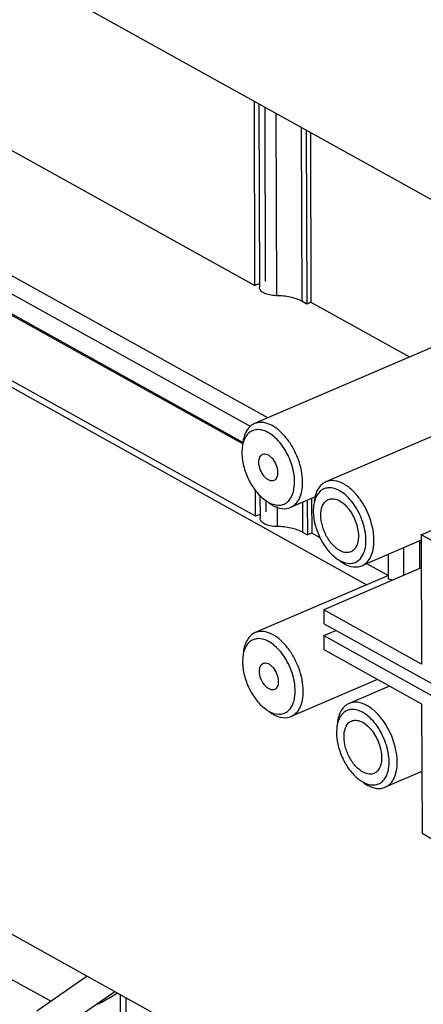
# Model space of a CAD drawing. Units: millimetres. Extents: x 0 to 2781, y 0 to 1967.
# Drawn here: x 747 to 782, y 402 to 489 of the extents above; entities that cross this region are included whole.
import ezdxf

# ---------------------------------------------------------------- set-up
doc = ezdxf.new("R2010")
doc.units = ezdxf.units.MM
doc.header["$LTSCALE"] = 152.966432
doc.layers.get('0').update_dxf_attribs({"linetype": 'CONTINUOUS'})
doc.layers.add('50_ALL_DETAILS', color=7, linetype='CONTINUOUS')

msp = doc.modelspace()

# ---------------------------------------------------------------- hatches: boundary and pattern name
at = {"layer": '50_ALL_DETAILS', "linetype": 'Continuous'}
h = msp.add_hatch(color=7, dxfattribs=at)
edge = h.paths.add_edge_path()
edge.add_line((117.0542, 46.8217), (117.0542, 1919.6889))
edge.add_line((117.0542, 46.8217), (117.0542, 1919.6889))
edge = h.paths.add_edge_path()
edge.add_line((113.3085, 1923.4347), (2738.1319, 1923.4347))
edge.add_line((117.0542, 1919.6889), (2734.3862, 1919.6889))
edge = h.paths.add_edge_path()
edge.add_line((2738.1319, 1923.4347), (2738.1319, 43.0759))
edge.add_line((2734.3862, 1919.6889), (2734.3862, 46.8217))

# ---------------------------------------------------------------- linework, layer by layer
at = {"color": 7, "linetype": 'Continuous'}
for p, q in [((718.8232, 508.5073), (821.702, 451.3152)), ((726.9819, 487.8472), (767.3186, 465.4233)), ((768.4517, 453.8134), (715.8463, 483.0576)), ((766.9289, 453.0471), (714.4379, 482.2277)), ((767.3186, 465.4233), (767.27, 481.5749)), ((767.662, 481.357), (767.7104, 465.2583)), ((768.1756, 481.0715), (768.2215, 465.8117)), ((714.4431, 480.4828), (766.2823, 451.6645)), ((769.1513, 480.5291), (769.1994, 464.5268)), ((715.8568, 479.5678), (766.2274, 451.5659)), ((771.3775, 479.2915), (771.4234, 464.0317)), ((771.8079, 479.0522), (771.8538, 463.7924)), ((772.1853, 478.8424), (772.23, 463.9542)), ((777.1023, 439.1888), (720.0648, 470.8969)), ((767.7094, 465.5914), (767.3186, 465.4233)), ((791.2104, 463.6021), (767.2839, 453.3111)), ((771.8538, 463.7924), (771.4234, 464.0317)), ((772.23, 463.9542), (771.8538, 463.7924)), ((772.23, 463.9542), (780.8664, 459.1531)), ((767.3795, 445.1874), (742.8762, 458.8091)), ((797.6099, 458.5607), (773.5329, 448.205)), ((781.8773, 443.577), (807.1598, 454.4512)), ((766.2106, 451.2125), (766.1827, 450.7564)), ((767.3795, 445.1874), (767.3725, 447.4916)), ((767.7653, 447.0065), (767.7713, 445.0224)), ((768.2792, 446.6247), (768.2823, 445.5757)), ((772.5964, 446.8875), (770.4448, 445.9621)), ((771.4764, 446.4058), (771.4843, 443.7957)), ((771.9058, 446.516), (771.9147, 443.5564)), ((772.2818, 446.7522), (772.2909, 443.7182)), ((767.7703, 445.3555), (767.3795, 445.1874)), ((769.255, 446.0355), (769.2603, 444.2909)), ((772.4596, 446.1064), (772.4317, 445.6503)), ((771.4843, 443.7957), (771.9147, 443.5564)), ((772.2909, 443.7182), (771.9147, 443.5564)), ((773.0395, 443.3021), (772.2909, 443.7182)), ((781.8788, 443.086), (776.6938, 440.856)), ((781.7263, 442.9498), (781.8794, 442.8647)), ((781.7263, 442.9498), (781.7334, 440.6018)), ((782.7995, 443.0643), (781.8773, 443.577)), ((781.8773, 443.577), (781.9114, 432.235)), ((780.317, 442.4143), (780.3242, 439.9957)), ((778.9833, 439.9978), (777.1143, 441.0368)), ((779.01, 439.6879), (779.0035, 441.8494)), ((781.886, 440.6675), (773.3484, 436.9953)), ((779.009, 440.0089), (767.339, 434.9895)), ((781.9114, 432.235), (773.3484, 436.9953)), ((773.3484, 436.9953), (773.352, 435.7739)), ((782.8372, 430.5009), (773.352, 435.7739)), ((773.3552, 434.7269), (774.4152, 435.1829)), ((773.3552, 434.7269), (782.8404, 429.454)), ((773.3552, 434.7269), (773.3589, 433.5055)), ((773.3589, 433.5055), (781.9219, 428.7452)), ((766.2657, 432.8909), (766.2378, 432.4348)), ((778.06, 430.8921), (770.4999, 427.6404)), ((779.1084, 430.3093), (775.5641, 428.7848)), ((781.9219, 428.7452), (781.956, 417.4032)), ((774.4908, 426.6862), (774.4629, 426.2301)), ((719.005, 423.581), (821.6136, 366.5391)), ((781.9397, 422.8185), (778.725, 421.4358)), ((781.956, 417.4032), (782.8782, 416.8905)), ((749.4526, 402.6783), (745.6297, 404.8035)), ((752.6411, 404.8822), (748.214, 401.8222)), ((750.6259, 400.4814), (755.0527, 403.5415)), ((755.5506, 398.8864), (755.5374, 403.272)), ((756.0299, 402.9983), (756.0456, 397.7552))]:
    msp.add_line(p, q, dxfattribs=at)
for centre in [(767.5874, 451.4815), (773.8364, 446.3754), (767.6425, 433.1598), (775.8676, 426.9552)]:
    msp.add_arc(centre, 1.305, 89.568239, 95.60683, dxfattribs=at)
for points, knots in [([(769.1994, 464.5268), (769.0002, 464.5275), (768.6374, 464.5667), (768.2209, 464.6913), (767.9694, 464.8413), (767.7918, 464.9899), (767.7149, 465.1547), (767.7137, 465.2583)], [0, 0, 0, 0, 0.3352976, 0.6105786, 0.723157, 0.8254912, 1, 1, 1, 1]), ([(771.4234, 464.0317), (771.1126, 464.2044), (770.3747, 464.4489), (769.6088, 464.5256), (769.1994, 464.5268)], [0, 0, 0, 0, 0.4648122, 1, 1, 1, 1]), ([(767.284, 453.3108), (767.1467, 453.2519), (766.8819, 453.0787), (766.452, 452.5346), (766.3062, 451.9961), (766.26, 451.6236)], [0, 0, 0, 0, 0.2182819, 0.4519298, 1, 1, 1, 1]), ([(771.4991, 448.1719), (771.497, 448.8679), (771.2662, 449.9347), (770.6686, 451.2217), (770.0804, 452.0933), (769.4036, 452.7882), (768.6816, 453.2585), (767.9531, 453.4679), (767.4813, 453.3955), (767.284, 453.3108)], [0, 0, 0, 0, 0.2801588, 0.4277629, 0.5703366, 0.7011629, 0.8157766, 0.913588, 1, 1, 1, 1]), ([(767.4599, 452.7802), (767.3391, 452.7683), (767.0992, 452.7085), (766.6611, 452.4315), (766.4483, 452.0781), (766.3545, 451.8269)], [0, 0, 0, 0, 0.2375732, 0.474974, 1, 1, 1, 1]), ([(770.7935, 448.1932), (770.7919, 448.7315), (770.5782, 449.8353), (769.9666, 451.0782), (769.2876, 451.9167), (768.6132, 452.5076), (767.9895, 452.7837), (767.5972, 452.7864)], [0, 0, 0, 0, 0.268781, 0.5509041, 0.683557, 0.8041079, 1, 1, 1, 1]), ([(766.3545, 451.8269), (766.3369, 451.78), (766.2701, 451.5804), (766.2291, 451.3726), (766.2093, 451.2135)], [0, 0, 0, 0, 0.2378912, 1, 1, 1, 1]), ([(766.1827, 450.7564), (766.1838, 450.3689), (766.2985, 449.566), (766.7161, 448.4233), (767.3402, 447.4035), (767.888, 446.8423), (768.1829, 446.6246)], [0, 0, 0, 0, 0.2459274, 0.5091226, 0.7673476, 1, 1, 1, 1]), ([(767.6647, 449.9325), (767.6643, 450.0819), (767.6976, 450.354), (767.8873, 450.5771), (767.9943, 450.623)], [0, 0, 0, 0, 0.5620816, 1, 1, 1, 1]), ([(767.9943, 450.623), (768.0559, 450.6494), (768.2033, 450.6724), (768.4307, 450.6058), (768.6565, 450.4597), (768.948, 450.1603), (769.2148, 449.6763), (769.3108, 449.2345), (769.3115, 449.0171)], [0, 0, 0, 0, 0.0864463, 0.1843985, 0.2991061, 0.4298723, 0.719687, 1, 1, 1, 1]), ([(768.982, 448.3266), (768.9204, 448.3002), (768.7729, 448.2772), (768.5456, 448.3438), (768.3197, 448.4899), (768.0283, 448.7893), (767.7614, 449.2733), (767.6654, 449.7151), (767.6647, 449.9325)], [0, 0, 0, 0, 0.0864463, 0.1843985, 0.2991061, 0.4298723, 0.719687, 1, 1, 1, 1]), ([(769.3115, 449.0171), (769.3119, 448.8677), (769.2786, 448.5956), (769.0889, 448.3725), (768.982, 448.3266)], [0, 0, 0, 0, 0.5620816, 1, 1, 1, 1]), ([(770.4446, 445.9624), (770.6101, 446.0334), (770.9279, 446.259), (771.2634, 446.7743), (771.4612, 447.4319), (771.4999, 447.916), (771.4991, 448.1719)], [0, 0, 0, 0, 0.2093667, 0.4393039, 0.7025309, 1, 1, 1, 1]), ([(770.6218, 447.1227), (770.6512, 447.2013), (770.7583, 447.5483), (770.7944, 447.9146), (770.7935, 448.1932)], [0, 0, 0, 0, 0.2315843, 1, 1, 1, 1]), ([(773.533, 448.2047), (773.3957, 448.1458), (773.1309, 447.9726), (772.701, 447.4285), (772.5552, 446.8899), (772.509, 446.5175)], [0, 0, 0, 0, 0.2182819, 0.4519298, 1, 1, 1, 1]), ([(775.1029, 448.0203), (774.8481, 448.162), (774.3299, 448.3647), (773.7625, 448.3032), (773.533, 448.2047)], [0, 0, 0, 0, 0.5386759, 1, 1, 1, 1]), ([(777.5439, 444.5117), (777.3433, 445.2588), (776.8575, 446.3177), (775.9255, 447.4406), (775.382, 447.8652), (775.1029, 448.0203)], [0, 0, 0, 0, 0.5320327, 0.7804315, 1, 1, 1, 1]), ([(770.1251, 446.4096), (770.1791, 446.4512), (770.3953, 446.649), (770.5434, 446.9131), (770.6218, 447.1227)], [0, 0, 0, 0, 0.2334144, 1, 1, 1, 1]), ([(773.7089, 447.6741), (773.5882, 447.6622), (773.3483, 447.6024), (772.9101, 447.3254), (772.6974, 446.972), (772.6035, 446.7208)], [0, 0, 0, 0, 0.2375732, 0.474974, 1, 1, 1, 1]), ([(777.0426, 443.0871), (777.041, 443.6254), (776.8272, 444.7292), (776.2156, 445.9721), (775.5367, 446.8105), (774.8622, 447.4015), (774.2386, 447.6776), (773.8463, 447.6803)], [0, 0, 0, 0, 0.268781, 0.5509041, 0.683557, 0.8041079, 1, 1, 1, 1]), ([(768.1829, 446.6246), (768.2803, 446.5527), (768.6389, 446.3165), (769.069, 446.1653), (769.379, 446.1632)], [0, 0, 0, 0, 0.2806859, 1, 1, 1, 1]), ([(768.5155, 446.3792), (768.545, 446.3574), (768.661, 446.2744), (768.7821, 446.1983), (768.8747, 446.1468)], [0, 0, 0, 0, 0.2569923, 1, 1, 1, 1]), ([(769.379, 446.1632), (769.5132, 446.1622), (769.7815, 446.201), (770.021, 446.3292), (770.1251, 446.4096)], [0, 0, 0, 0, 0.5048739, 1, 1, 1, 1]), ([(772.6035, 446.7208), (772.586, 446.6739), (772.5192, 446.4743), (772.4781, 446.2665), (772.4584, 446.1073)], [0, 0, 0, 0, 0.2378912, 1, 1, 1, 1]), ([(773.2507, 446.1398), (773.3037, 446.2575), (773.4366, 446.4703), (773.6421, 446.6193), (773.7494, 446.6652)], [0, 0, 0, 0, 0.5250483, 1, 1, 1, 1]), ([(773.7494, 446.6652), (773.8728, 446.7181), (774.1676, 446.7628), (774.6229, 446.6323), (775.0745, 446.3386), (775.6562, 445.7392), (776.1914, 444.772), (776.3826, 443.8883), (776.3839, 443.4532)], [0, 0, 0, 0, 0.086509, 0.1843853, 0.2991043, 0.4300978, 0.7195521, 1, 1, 1, 1]), ([(768.8747, 446.1468), (769.1296, 446.0051), (769.6478, 445.8023), (770.2152, 445.8638), (770.4446, 445.9624)], [0, 0, 0, 0, 0.5386759, 1, 1, 1, 1]), ([(772.4317, 445.6503), (772.4329, 445.2628), (772.5475, 444.4599), (772.9651, 443.3172), (773.5893, 442.2974), (774.1371, 441.7362), (774.432, 441.5184)], [0, 0, 0, 0, 0.2459274, 0.5091226, 0.7673476, 1, 1, 1, 1]), ([(773.0904, 445.2841), (773.0902, 445.3632), (773.1017, 445.654), (773.1635, 445.9464), (773.2507, 446.1398)], [0, 0, 0, 0, 0.2715593, 1, 1, 1, 1]), ([(769.2603, 444.2909), (769.061, 444.2915), (768.6983, 444.3308), (768.2818, 444.4554), (768.0303, 444.6054), (767.8527, 444.754), (767.7758, 444.9187), (767.7745, 445.0224)], [0, 0, 0, 0, 0.3352976, 0.6105786, 0.723157, 0.8254912, 1, 1, 1, 1]), ([(774.8148, 442.1502), (774.5697, 442.2726), (774.1002, 442.6575), (773.5634, 443.422), (773.1951, 444.3233), (773.0914, 444.971), (773.0904, 445.2841)], [0, 0, 0, 0, 0.22093, 0.4781459, 0.7474671, 1, 1, 1, 1]), ([(777.7481, 443.0658), (777.7478, 443.1817), (777.7275, 443.6691), (777.6402, 444.1528), (777.5439, 444.5117)], [0, 0, 0, 0, 0.2378173, 1, 1, 1, 1]), ([(771.4843, 443.7957), (771.1735, 443.9685), (770.4356, 444.2129), (769.6697, 444.2896), (769.2603, 444.2909)], [0, 0, 0, 0, 0.4648122, 1, 1, 1, 1]), ([(776.3839, 443.4532), (776.3844, 443.2935), (776.3599, 442.9911), (776.2368, 442.5798), (776.0268, 442.2578), (775.8284, 442.1165), (775.7249, 442.0722)], [0, 0, 0, 0, 0.297123, 0.5606331, 0.7906725, 1, 1, 1, 1]), ([(776.6937, 440.8563), (776.8592, 440.9273), (777.177, 441.1529), (777.5124, 441.6682), (777.7103, 442.3258), (777.7489, 442.8099), (777.7481, 443.0658)], [0, 0, 0, 0, 0.2093667, 0.4393039, 0.7025309, 1, 1, 1, 1]), ([(776.8708, 442.0166), (776.9002, 442.0952), (777.0073, 442.4422), (777.0434, 442.8085), (777.0426, 443.0871)], [0, 0, 0, 0, 0.2315843, 1, 1, 1, 1]), ([(775.7249, 442.0722), (775.5915, 442.015), (775.2673, 441.9728), (774.9641, 442.0757), (774.8148, 442.1502)], [0, 0, 0, 0, 0.465262, 1, 1, 1, 1]), ([(776.3741, 441.3034), (776.4281, 441.3451), (776.6443, 441.5429), (776.7925, 441.807), (776.8708, 442.0166)], [0, 0, 0, 0, 0.2334144, 1, 1, 1, 1]), ([(774.432, 441.5184), (774.5293, 441.4466), (774.8879, 441.2104), (775.3181, 441.0592), (775.6281, 441.0571)], [0, 0, 0, 0, 0.2806859, 1, 1, 1, 1]), ([(774.7646, 441.2731), (774.7941, 441.2513), (774.9101, 441.1683), (775.0311, 441.0922), (775.1238, 441.0407)], [0, 0, 0, 0, 0.2569923, 1, 1, 1, 1]), ([(775.1238, 441.0407), (775.3786, 440.899), (775.8969, 440.6962), (776.4643, 440.7577), (776.6937, 440.8563)], [0, 0, 0, 0, 0.5386759, 1, 1, 1, 1]), ([(775.6281, 441.0571), (775.7622, 441.0561), (776.0306, 441.0948), (776.27, 441.2231), (776.3741, 441.3034)], [0, 0, 0, 0, 0.5048739, 1, 1, 1, 1]), ([(767.3391, 434.9892), (767.2018, 434.9302), (766.937, 434.7571), (766.5071, 434.213), (766.3613, 433.6744), (766.3151, 433.302)], [0, 0, 0, 0, 0.2182819, 0.4519298, 1, 1, 1, 1]), ([(771.5542, 429.8502), (771.5521, 430.5463), (771.3213, 431.6131), (770.7237, 432.9001), (770.1355, 433.7716), (769.4587, 434.4666), (768.7367, 434.9369), (768.0082, 435.1463), (767.5364, 435.0739), (767.3391, 434.9892)], [0, 0, 0, 0, 0.2801588, 0.4277629, 0.5703366, 0.7011629, 0.8157766, 0.913588, 1, 1, 1, 1]), ([(767.515, 434.4586), (767.3942, 434.4466), (767.1544, 434.3868), (766.7162, 434.1099), (766.5034, 433.7564), (766.4096, 433.5053)], [0, 0, 0, 0, 0.2375732, 0.474974, 1, 1, 1, 1]), ([(770.8487, 429.8715), (770.847, 430.4098), (770.6333, 431.5137), (770.0217, 432.7566), (769.3427, 433.595), (768.6683, 434.1859), (768.0446, 434.462), (767.6523, 434.4648)], [0, 0, 0, 0, 0.268781, 0.5509041, 0.683557, 0.8041079, 1, 1, 1, 1]), ([(766.4096, 433.5053), (766.392, 433.4584), (766.3252, 433.2587), (766.2842, 433.0509), (766.2644, 432.8918)], [0, 0, 0, 0, 0.2378912, 1, 1, 1, 1]), ([(766.2378, 432.4348), (766.239, 432.0473), (766.3536, 431.2444), (766.7712, 430.1017), (767.3953, 429.0819), (767.9431, 428.5206), (768.2381, 428.3029)], [0, 0, 0, 0, 0.2459274, 0.5091226, 0.7673476, 1, 1, 1, 1]), ([(767.7199, 431.6109), (767.7194, 431.7603), (767.7527, 432.0324), (767.9424, 432.2554), (768.0494, 432.3013)], [0, 0, 0, 0, 0.5620816, 1, 1, 1, 1]), ([(769.0371, 430.005), (768.9755, 429.9785), (768.828, 429.9556), (768.6007, 430.0221), (768.3748, 430.1682), (768.0834, 430.4677), (767.8166, 430.9517), (767.7205, 431.3935), (767.7199, 431.6109)], [0, 0, 0, 0, 0.0864463, 0.1843985, 0.2991061, 0.4298723, 0.719687, 1, 1, 1, 1]), ([(768.0494, 432.3013), (768.111, 432.3278), (768.2584, 432.3507), (768.4858, 432.2842), (768.7116, 432.1381), (769.0031, 431.8386), (769.2699, 431.3546), (769.3659, 430.9128), (769.3666, 430.6954)], [0, 0, 0, 0, 0.0864463, 0.1843985, 0.2991061, 0.4298723, 0.719687, 1, 1, 1, 1]), ([(769.3666, 430.6954), (769.367, 430.546), (769.3337, 430.2739), (769.144, 430.0509), (769.0371, 430.005)], [0, 0, 0, 0, 0.5620816, 1, 1, 1, 1]), ([(770.4997, 427.6407), (770.6652, 427.7118), (770.983, 427.9374), (771.3185, 428.4527), (771.5163, 429.1103), (771.555, 429.5944), (771.5542, 429.8502)], [0, 0, 0, 0, 0.2093667, 0.4393039, 0.7025309, 1, 1, 1, 1]), ([(770.6769, 428.801), (770.7063, 428.8797), (770.8134, 429.2266), (770.8495, 429.593), (770.8487, 429.8715)], [0, 0, 0, 0, 0.2315843, 1, 1, 1, 1]), ([(768.2381, 428.3029), (768.3354, 428.2311), (768.694, 427.9949), (769.1242, 427.8437), (769.4341, 427.8415)], [0, 0, 0, 0, 0.2806859, 1, 1, 1, 1]), ([(769.4341, 427.8415), (769.5683, 427.8406), (769.8366, 427.8793), (770.0761, 428.0076), (770.1802, 428.0879)], [0, 0, 0, 0, 0.5048739, 1, 1, 1, 1]), ([(770.1802, 428.0879), (770.2342, 428.1295), (770.4504, 428.3273), (770.5985, 428.5914), (770.6769, 428.801)], [0, 0, 0, 0, 0.2334144, 1, 1, 1, 1]), ([(775.5642, 428.7845), (775.4269, 428.7256), (775.1621, 428.5524), (774.7322, 428.0083), (774.5864, 427.4698), (774.5402, 427.0973)], [0, 0, 0, 0, 0.2182819, 0.4519298, 1, 1, 1, 1]), ([(775.7401, 428.2539), (775.6194, 428.242), (775.3795, 428.1822), (774.9413, 427.9052), (774.7286, 427.5518), (774.6347, 427.3006)], [0, 0, 0, 0, 0.2375732, 0.474974, 1, 1, 1, 1]), ([(777.1341, 428.6001), (776.8793, 428.7418), (776.361, 428.9446), (775.7937, 428.8831), (775.5642, 428.7845)], [0, 0, 0, 0, 0.5386759, 1, 1, 1, 1]), ([(779.0738, 423.6669), (779.0722, 424.2052), (778.8584, 425.309), (778.2468, 426.552), (777.5679, 427.3904), (776.8934, 427.9813), (776.2698, 428.2574), (775.8774, 428.2601)], [0, 0, 0, 0, 0.268781, 0.5509041, 0.683557, 0.8041079, 1, 1, 1, 1]), ([(779.5751, 425.0915), (779.3745, 425.8387), (778.8887, 426.8975), (777.9567, 428.0204), (777.4132, 428.445), (777.1341, 428.6001)], [0, 0, 0, 0, 0.5320327, 0.7804315, 1, 1, 1, 1]), ([(768.5707, 428.0575), (768.6002, 428.0358), (768.7162, 427.9527), (768.8372, 427.8767), (768.9299, 427.8252)], [0, 0, 0, 0, 0.2569923, 1, 1, 1, 1]), ([(768.9299, 427.8252), (769.1847, 427.6835), (769.7029, 427.4807), (770.2703, 427.5422), (770.4997, 427.6407)], [0, 0, 0, 0, 0.5386759, 1, 1, 1, 1]), ([(774.6347, 427.3006), (774.6172, 427.2537), (774.5504, 427.0541), (774.5093, 426.8463), (774.4896, 426.6872)], [0, 0, 0, 0, 0.2378912, 1, 1, 1, 1]), ([(775.2819, 426.7197), (775.3349, 426.8373), (775.4678, 427.0501), (775.6733, 427.1991), (775.7806, 427.245)], [0, 0, 0, 0, 0.5250483, 1, 1, 1, 1]), ([(775.7806, 427.245), (775.904, 427.2979), (776.1988, 427.3426), (776.6541, 427.2122), (777.1057, 426.9184), (777.6874, 426.3191), (778.2226, 425.3518), (778.4138, 424.4681), (778.4151, 424.033)], [0, 0, 0, 0, 0.086509, 0.1843853, 0.2991043, 0.4300978, 0.7195521, 1, 1, 1, 1]), ([(775.1216, 425.8639), (775.1214, 425.9431), (775.1329, 426.2338), (775.1947, 426.5262), (775.2819, 426.7197)], [0, 0, 0, 0, 0.2715593, 1, 1, 1, 1]), ([(774.4629, 426.2301), (774.4641, 425.8427), (774.5787, 425.0397), (774.9963, 423.897), (775.6205, 422.8772), (776.1683, 422.316), (776.4632, 422.0983)], [0, 0, 0, 0, 0.2459274, 0.5091226, 0.7673476, 1, 1, 1, 1]), ([(776.846, 422.73), (776.6009, 422.8524), (776.1314, 423.2373), (775.5946, 424.0019), (775.2263, 424.9031), (775.1226, 425.5508), (775.1216, 425.8639)], [0, 0, 0, 0, 0.22093, 0.4781459, 0.7474671, 1, 1, 1, 1]), ([(779.7793, 423.6456), (779.779, 423.7615), (779.7587, 424.2489), (779.6714, 424.7326), (779.5751, 425.0915)], [0, 0, 0, 0, 0.2378173, 1, 1, 1, 1]), ([(778.4151, 424.033), (778.4156, 423.8733), (778.3911, 423.5709), (778.268, 423.1596), (778.058, 422.8376), (777.8596, 422.6963), (777.7561, 422.652)], [0, 0, 0, 0, 0.297123, 0.5606331, 0.7906725, 1, 1, 1, 1]), ([(778.7249, 421.4361), (778.8904, 421.5071), (779.2082, 421.7327), (779.5436, 422.248), (779.7414, 422.9056), (779.7801, 423.3897), (779.7793, 423.6456)], [0, 0, 0, 0, 0.2093667, 0.4393039, 0.7025309, 1, 1, 1, 1]), ([(778.902, 422.5964), (778.9314, 422.675), (779.0385, 423.022), (779.0746, 423.3883), (779.0738, 423.6669)], [0, 0, 0, 0, 0.2315843, 1, 1, 1, 1]), ([(776.4632, 422.0983), (776.5605, 422.0264), (776.9191, 421.7902), (777.3493, 421.639), (777.6593, 421.6369)], [0, 0, 0, 0, 0.2806859, 1, 1, 1, 1]), ([(777.7561, 422.652), (777.6227, 422.5948), (777.2985, 422.5526), (776.9953, 422.6555), (776.846, 422.73)], [0, 0, 0, 0, 0.465262, 1, 1, 1, 1]), ([(778.4053, 421.8833), (778.4593, 421.9249), (778.6755, 422.1227), (778.8237, 422.3868), (778.902, 422.5964)], [0, 0, 0, 0, 0.2334144, 1, 1, 1, 1]), ([(776.7958, 421.8529), (776.8253, 421.8311), (776.9413, 421.7481), (777.0623, 421.672), (777.155, 421.6205)], [0, 0, 0, 0, 0.2569923, 1, 1, 1, 1]), ([(777.155, 421.6205), (777.4098, 421.4788), (777.9281, 421.276), (778.4955, 421.3376), (778.7249, 421.4361)], [0, 0, 0, 0, 0.5386759, 1, 1, 1, 1]), ([(777.6593, 421.6369), (777.7934, 421.6359), (778.0618, 421.6747), (778.3012, 421.8029), (778.4053, 421.8833)], [0, 0, 0, 0, 0.5048739, 1, 1, 1, 1]), ([(753.5625, 402.413), (753.7254, 402.5016), (754.3085, 402.8256), (754.8828, 403.1659), (755.289, 403.4248)], [0, 0, 0, 0, 0.2779396, 1, 1, 1, 1])]:
    msp.add_open_spline(points, degree=3, knots=knots, dxfattribs=at)
msp.add_open_spline([(779.3218, 439.5948), (779.2204, 439.6334), (779.1161, 439.6651), (779.01, 439.6879)], degree=3, dxfattribs=at)

doc.saveas('drawing.dxf')
